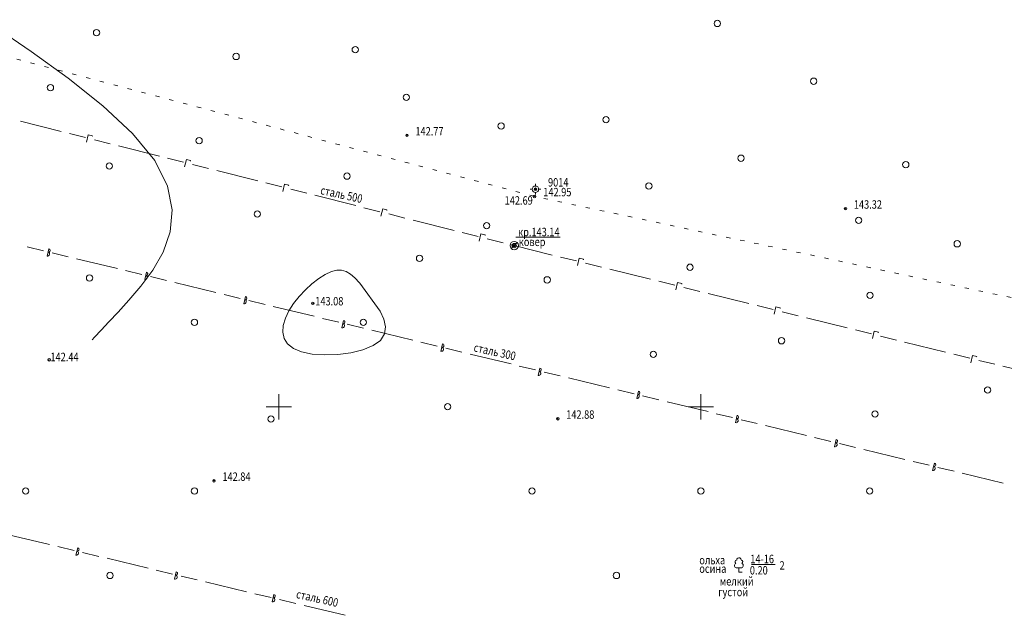
# Model space of a CAD drawing. Units: millimetres. Extents: x 16248 to 17662, y 2470 to 3590.
# Drawn here: x 17369 to 17486, y 2525 to 2596 of the extents above; entities that cross this region are included whole.
import ezdxf

# ---------------------------------------------------------------- set-up
doc = ezdxf.new("R2010")
doc.units = ezdxf.units.MM
doc.header["$PDMODE"] = 32
doc.header["$PDSIZE"] = 0.3
doc.linetypes.add('CONTI', pattern=[0])
doc.linetypes.add('STROT', pattern=[1.7, 0.5, -1.2])
for name, color, linetype, lineweight in [('ггс', 241, 'CONTI', 15), ('отметка', 7, 'CONTI', 15), ('пикет-н', 31, 'CONTI', 15), ('прокладки', 152, 'CONTI', 15), ('растительность', 112, 'CONTI', 15), ('рельеф', 23, 'CONTI', 15), ('сети', 152, 'CONTI', 15), ('сети-н', 152, 'CONTI', 15), ('сетка', 170, 'CONTI', 15)]:
    doc.layers.add(name, color=color, linetype=linetype, lineweight=lineweight)
doc.styles.get("Standard").update_dxf_attribs({"font": 'arial.ttf'})

# ---------------------------------------------------------------- blocks, each defined once
blk = doc.blocks.new('BL_2003')
at = {"color": 0}
blk.add_circle((0, 0), 0.75, dxfattribs=at)
blk = doc.blocks.new('BL_53')
at = {"color": 0}
blk.add_line((0.71, 0.71), (-0.71, -0.71), dxfattribs=at)
blk.add_circle((0, 0), 1, dxfattribs=at)
blk = doc.blocks.new('BL_104')
at = {"color": 0}
for p, q in [((-0.45, 1), (0.45, 1)), ((0, 0), (0, 1)), ((0.75, 0), (0, 0))]:
    blk.add_line(p, q, dxfattribs=at)
for centre, radius, start, end in [((-0.47, 2.4), 0.44, 100, 235), ((0, 2.9), 0.52, 358, 185), ((0.47, 2.4), 0.44, 305, 80), ((-0.5, 1.55), 0.55, 115, 270), ((0.5, 1.55), 0.55, 270, 65)]:
    blk.add_arc(centre, radius, start, end, dxfattribs=at)
blk = doc.blocks.new('BL_3')
at = {"color": 0}
for p, q in [((-0.75, 0), (-1.25, 0)), ((0, 0.75), (0, 1.25)), ((0.75, 0), (1.25, 0)), ((0, -0.75), (0, -1.25))]:
    blk.add_line(p, q, dxfattribs=at)
for radius in [0.75, 0]:
    blk.add_circle((0, 0), radius, dxfattribs=at)
blk = doc.blocks.new('BL_22')
at = {"color": 0}
for radius in [0.5, 0.25, 0.05]:
    blk.add_circle((0, 0), radius, dxfattribs=at)
blk = doc.blocks.new('BL_333')
at = {"color": 0}
for p, q in [((0, -3), (0, 3)), ((-3, 0), (3, 0))]:
    blk.add_line(p, q, dxfattribs=at)

msp = doc.modelspace()

# ---------------------------------------------------------------- linework, layer by layer
at = {"layer": 'пикет-н'}
for p in [(17415.18, 2582.15, 142.77), (17430.29, 2574.91, 142.694), (17430.4, 2575.77, 142.953), (17467.14, 2573.46, 143.32), (17427.89, 2569.09, 143.139), (17404.03, 2562.25, 143.08), (17372.78, 2555.55, 142.44), (17433.05, 2548.57, 142.88), (17392.31, 2541.22, 142.84)]:
    msp.add_point(p, dxfattribs=at)
at = {"layer": 'прокладки'}
msp.add_line((17427.75, 2569.13), (17427.89, 2569.09), dxfattribs=at)
msp.add_line((17427.75, 2569.13), (17427.89, 2569.09), dxfattribs=at)
at = {"layer": 'растительность'}
msp.add_line((17455.997, 2531.288), (17458.818, 2531.282), dxfattribs=at)
at = {"layer": 'растительность', "linetype": 'STROT', "flags": 128}
msp.add_lwpolyline([(17200.784, 3007.941), (17201.32, 3005.73), (17203.76, 2985.88), (17205.46, 2971.98), (17205.78, 2970.02), (17210.2, 2952.57), (17213.63, 2939), (17217.56, 2923.49), (17218.64, 2919.22), (17221.942, 2908.557), (17243, 2924.56), (17339.72, 2972.39), (17350.21, 2955.23), (17361.46, 2953.72), (17394.25, 2910.84), (17379.44, 2901), (17390.93, 2880.78), (17403.67, 2880.03), (17409.18, 2872.45), (17403.38, 2852.97), (17388.51, 2865.24), (17385.27, 2839.06), (17403.26, 2818.71), (17378.59, 2819.52), (17324.99, 2867.51), (17293.09, 2894.6), (17268.4, 2915.39), (17278.04, 2899.08), (17295.67, 2887.6), (17308.64, 2869.83), (17340.11, 2835.74), (17383.3, 2801.23), (17404.54, 2779.24), (17413.025, 2767.9), (17424.65, 2747.92), (17434.18, 2757.63), (17472.27, 2724.2), (17496.53, 2705.35), (17493.41, 2723.23), (17477.18, 2740.21), (17468.49, 2746.59), (17455.06, 2773.33), (17449.3, 2782.38), (17441.54, 2783.52), (17422.33, 2796.37), (17413.34, 2807.42), (17420.07, 2811.3), (17445.2, 2788.08), (17459.83, 2790.44), (17495.64, 2765.16), (17523.09, 2744.18), (17548.49, 2720.42), (17555.94, 2714.86), (17518.88, 2686.13), (17469.87, 2643.58), (17473.13, 2625.98), (17542.79, 2576.58), (17533.56, 2553.01), (17430.29, 2574.91), (17342.93, 2598.11), (17335.298, 2603.867)], dxfattribs=at)
at = {"layer": 'рельеф', "flags": 128}
for points in [[(17377.869, 2557.931), (17378.16, 2558.25), (17378.93, 2559.06), (17379.85, 2560.04), (17380.94, 2561.21), (17382.21, 2562.61), (17383.64, 2564.27), (17385.06, 2566.18), (17386.29, 2568.33), (17387.12, 2570.72), (17387.37, 2573.32), (17386.82, 2576.14), (17385.29, 2579.16), (17382.67, 2582.36), (17379.16, 2585.65), (17375.05, 2588.94), (17370.65, 2592.11), (17366.24, 2595.08), (17362.12, 2597.74), (17358.59, 2600), (17355.86, 2601.77), (17353.88, 2603.11), (17352.52, 2604.08), (17351.67, 2604.75), (17351.18, 2605.18), (17350.94, 2605.44), (17350.83, 2605.61), (17350.02, 2606.34), (17349.88, 2606.52), (17349.72, 2606.82), (17349.53, 2607.34), (17349.29, 2608.16), (17348.99, 2609.37), (17348.62, 2611.07), (17348.16, 2613.35), (17347.61, 2616.24), (17346.98, 2619.62), (17346.31, 2623.29), (17345.62, 2627.07), (17344.95, 2630.78), (17344.31, 2634.22), (17343.74, 2637.22), (17343.26, 2639.64), (17342.87, 2641.56), (17342.56, 2643.14), (17342.33, 2644.51), (17342.17, 2645.82), (17342.08, 2647.21), (17342.05, 2648.82), (17342.07, 2650.75), (17342.17, 2652.96), (17342.35, 2655.38), (17342.65, 2657.91), (17343.07, 2660.49), (17343.63, 2663.02), (17344.35, 2665.42), (17345.25, 2667.64), (17346.29, 2669.65), (17347.43, 2671.46), (17348.66, 2673.07), (17349.92, 2674.48), (17351.2, 2675.69), (17352.44, 2676.7), (17353.64, 2677.52), (17354.8, 2678.14), (17355.95, 2678.56), (17357.13, 2678.78), (17358.34, 2678.8), (17359.63, 2678.61), (17361.02, 2678.22), (17362.53, 2677.63), (17364.15, 2676.91), (17365.87, 2676.13), (17367.68, 2675.37), (17369.57, 2674.71), (17371.52, 2674.23), (17373.53, 2673.99), (17375.57, 2674.05), (17377.62, 2674.41), (17379.63, 2675.02), (17381.57, 2675.85), (17383.39, 2676.87), (17385.05, 2678.04), (17386.52, 2679.34), (17387.77, 2680.72), (17388.87, 2682.18), (17389.91, 2683.69), (17390.95, 2685.24), (17392.09, 2686.81), (17393.41, 2688.4), (17394.99, 2689.97), (17396.89, 2691.53), (17399.04, 2693.07), (17401.36, 2694.61), (17403.77, 2696.14), (17406.18, 2697.68), (17408.51, 2699.22), (17410.67, 2700.79), (17412.59, 2702.38), (17414.33, 2704.01), (17415.91, 2705.7), (17417.41, 2707.46), (17418.88, 2709.32), (17420.38, 2711.27), (17421.95, 2713.36), (17423.64, 2715.56), (17425.42, 2717.84), (17427.22, 2720.13), (17428.99, 2722.35), (17430.69, 2724.44), (17432.25, 2726.34), (17433.63, 2727.98), (17434.78, 2729.31), (17435.72, 2730.36), (17436.47, 2731.17), (17437.07, 2731.8), (17437.55, 2732.3), (17437.93, 2732.71), (17438.23, 2733.08), (17438.51, 2733.46), (17438.81, 2733.86), (17439.19, 2734.33), (17439.73, 2734.87), (17440.49, 2735.51), (17441.54, 2736.28), (17442.93, 2737.2), (17444.7, 2738.27), (17446.77, 2739.46), (17449.02, 2740.7), (17451.34, 2741.95), (17453.6, 2743.16), (17455.7, 2744.26), (17457.51, 2745.19), (17458.95, 2745.93), (17460.05, 2746.48), (17460.86, 2746.87), (17461.44, 2747.11), (17461.85, 2747.24), (17462.15, 2747.28), (17462.4, 2747.26), (17462.64, 2747.19), (17462.91, 2747.07), (17463.25, 2746.9), (17463.68, 2746.67), (17464.23, 2746.37), (17464.94, 2746.01), (17465.04, 2745.959)], [(17409.581, 2564.631), (17409.54, 2564.68), (17409, 2565.26), (17408.48, 2565.7), (17407.97, 2566.01), (17407.43, 2566.17), (17406.86, 2566.17), (17406.22, 2566.01), (17405.5, 2565.67), (17404.72, 2565.19), (17403.92, 2564.57), (17403.14, 2563.86), (17402.4, 2563.07), (17401.73, 2562.23), (17401.18, 2561.36), (17400.77, 2560.49), (17400.52, 2559.64), (17400.47, 2558.84), (17400.64, 2558.09), (17401.04, 2557.44), (17401.72, 2556.9), (17402.68, 2556.5)], [(17402.68, 2556.5), (17403.94, 2556.24), (17405.41, 2556.15), (17406.97, 2556.2), (17408.53, 2556.4), (17409.96, 2556.75), (17411.18, 2557.24), (17412.05, 2557.86), (17412.52, 2558.62), (17412.62, 2559.47), (17412.42, 2560.39), (17412, 2561.33), (17409.581, 2564.631)]]:
    msp.add_lwpolyline(points, dxfattribs=at)
at = {"layer": 'сети'}
for p, q in [((17369.37, 2583.85), (17374.22, 2582.63)), ((17375.18, 2582.38), (17377.07, 2581.91)), ((17377.41, 2582.23), (17377.19, 2581.36)), ((17377.41, 2582.23), (17377.91, 2582.11)), ((17377.91, 2582.11), (17377.89, 2582.04)), ((17378.14, 2581.64), (17380.03, 2581.16)), ((17381, 2580.92), (17385.85, 2579.7)), ((17386.81, 2579.45), (17388.7, 2578.98)), ((17389.04, 2579.3), (17388.82, 2578.43)), ((17389.04, 2579.3), (17389.54, 2579.18)), ((17389.54, 2579.18), (17389.52, 2579.11)), ((17389.77, 2578.71), (17391.66, 2578.23)), ((17392.64, 2577.98), (17397.49, 2576.76)), ((17398.45, 2576.51), (17400.34, 2576.04)), ((17400.68, 2576.36), (17400.46, 2575.49)), ((17400.68, 2576.36), (17401.18, 2576.24)), ((17401.18, 2576.24), (17401.16, 2576.17)), ((17401.41, 2575.77), (17403.3, 2575.29)), ((17404.27, 2575.05), (17409.12, 2573.83)), ((17410.08, 2573.58), (17411.97, 2573.11)), ((17412.31, 2573.43), (17412.09, 2572.56)), ((17412.31, 2573.43), (17412.81, 2573.31)), ((17412.81, 2573.31), (17412.79, 2573.24)), ((17413.04, 2572.84), (17414.93, 2572.36)), ((17415.91, 2572.11), (17420.76, 2570.89)), ((17421.72, 2570.64), (17423.61, 2570.17)), ((17423.95, 2570.49), (17423.73, 2569.62)), ((17423.95, 2570.49), (17424.45, 2570.37)), ((17424.45, 2570.37), (17424.43, 2570.3)), ((17424.68, 2569.9), (17426.57, 2569.42)), ((17427.54, 2569.18), (17427.89, 2569.09)), ((17427.89, 2569.09), (17432.4, 2567.97)), ((17372.1, 2568.48), (17370.18, 2568.95)), ((17372.741, 2568.726), (17372.531, 2567.846)), ((17375.04, 2567.77), (17373.12, 2568.24)), ((17380.87, 2566.36), (17376.01, 2567.54)), ((17433.37, 2567.73), (17435.26, 2567.27)), ((17435.6, 2567.59), (17435.39, 2566.72)), ((17435.6, 2567.59), (17436.1, 2567.47)), ((17436.1, 2567.47), (17436.08, 2567.4)), ((17436.33, 2567), (17438.22, 2566.53)), ((17383.76, 2565.65), (17381.84, 2566.12)), ((17384.311, 2565.937), (17384.101, 2565.057)), ((17439.2, 2566.3), (17444.05, 2565.1)), ((17386.7, 2564.94), (17384.78, 2565.41)), ((17392.53, 2563.53), (17387.67, 2564.71)), ((17445.02, 2564.86), (17446.91, 2564.4)), ((17447.25, 2564.72), (17447.04, 2563.85)), ((17447.25, 2564.72), (17447.75, 2564.6)), ((17447.75, 2564.6), (17447.73, 2564.53)), ((17395.42, 2562.83), (17393.5, 2563.3)), ((17447.98, 2564.13), (17449.87, 2563.66)), ((17450.85, 2563.42), (17455.7, 2562.22)), ((17396.045, 2563.075), (17395.835, 2562.195)), ((17398.36, 2562.12), (17396.44, 2562.59)), ((17404.19, 2560.71), (17399.33, 2561.89)), ((17456.67, 2561.98), (17458.56, 2561.52)), ((17458.9, 2561.84), (17458.69, 2560.97)), ((17458.9, 2561.84), (17459.4, 2561.72)), ((17459.4, 2561.72), (17459.38, 2561.65)), ((17459.63, 2561.25), (17461.52, 2560.78)), ((17407.09, 2560), (17405.17, 2560.47)), ((17407.675, 2560.232), (17407.465, 2559.352)), ((17410.03, 2559.29), (17408.11, 2559.76)), ((17462.5, 2560.54), (17467.35, 2559.34)), ((17415.86, 2557.88), (17411, 2559.06)), ((17468.32, 2559.1), (17470.21, 2558.64)), ((17470.55, 2558.96), (17470.34, 2558.09)), ((17470.55, 2558.96), (17471.05, 2558.84)), ((17471.05, 2558.84), (17471.03, 2558.77)), ((17418.75, 2557.18), (17416.83, 2557.65)), ((17419.408, 2557.439), (17419.198, 2556.559)), ((17471.28, 2558.37), (17473.17, 2557.9)), ((17474.15, 2557.66), (17479, 2556.46)), ((17421.69, 2556.47), (17419.77, 2556.94)), ((17427.52, 2555.06), (17422.66, 2556.24)), ((17479.97, 2556.22), (17481.86, 2555.76)), ((17482.2, 2556.08), (17481.99, 2555.21)), ((17482.2, 2556.08), (17482.7, 2555.96)), ((17482.7, 2555.96), (17482.68, 2555.89)), ((17482.93, 2555.49), (17484.82, 2555.02)), ((17430.41, 2554.35), (17428.49, 2554.82)), ((17430.929, 2554.576), (17430.719, 2553.696)), ((17433.35, 2553.64), (17431.43, 2554.11)), ((17485.8, 2554.79), (17490.65, 2553.59)), ((17439.18, 2552.23), (17434.32, 2553.41)), ((17442.08, 2551.53), (17440.16, 2552)), ((17442.613, 2551.851), (17442.403, 2550.971)), ((17445.02, 2550.82), (17443.1, 2551.29)), ((17450.85, 2549.41), (17445.99, 2550.59)), ((17453.74, 2548.7), (17451.82, 2549.17)), ((17454.31, 2548.979), (17454.1, 2548.099)), ((17456.68, 2547.99), (17454.76, 2548.46)), ((17462.51, 2546.58), (17457.65, 2547.76)), ((17465.4, 2545.88), (17463.48, 2546.35)), ((17466.042, 2546.127), (17465.832, 2545.247)), ((17468.34, 2545.17), (17466.42, 2545.64)), ((17474.17, 2543.76), (17469.31, 2544.94)), ((17477.06, 2543.05), (17475.14, 2543.52)), ((17477.674, 2543.325), (17477.464, 2542.445)), ((17480, 2542.34), (17478.08, 2542.81)), ((17485.83, 2540.93), (17480.97, 2542.11)), ((17372.837, 2533.659), (17367.974, 2534.827)), ((17375.728, 2532.967), (17373.807, 2533.432)), ((17376.162, 2533.289), (17375.954, 2532.408)), ((17378.67, 2532.264), (17376.749, 2532.729)), ((17384.504, 2530.868), (17379.641, 2532.036)), ((17387.395, 2530.166), (17385.474, 2530.631)), ((17387.839, 2530.438), (17387.631, 2529.557)), ((17390.337, 2529.463), (17388.416, 2529.928)), ((17396.171, 2528.067), (17391.308, 2529.235)), ((17399.072, 2527.375), (17397.151, 2527.84)), ((17399.415, 2527.76), (17399.207, 2526.879)), ((17402.014, 2526.672), (17400.093, 2527.137)), ((17407.848, 2525.277), (17402.985, 2526.444))]:
    msp.add_line(p, q, dxfattribs=at)
for centre, radius, start, end in [((17372.591, 2568.096), 0.25, 256, 76), ((17372.701, 2568.526), 0.2, 256, 76), ((17384.161, 2565.307), 0.25, 256, 76), ((17384.271, 2565.737), 0.2, 256, 76), ((17395.895, 2562.445), 0.25, 256, 76), ((17396.005, 2562.875), 0.2, 256, 76), ((17407.525, 2559.602), 0.25, 256, 76), ((17407.635, 2560.032), 0.2, 256, 76), ((17419.368, 2557.239), 0.2, 256, 76), ((17419.258, 2556.809), 0.25, 256, 76), ((17430.779, 2553.946), 0.25, 256, 76), ((17430.889, 2554.376), 0.2, 256, 76), ((17442.573, 2551.651), 0.2, 256, 76), ((17442.463, 2551.221), 0.25, 256, 76), ((17454.16, 2548.349), 0.25, 256, 76), ((17454.27, 2548.779), 0.2, 256, 76), ((17465.892, 2545.497), 0.25, 256, 76), ((17466.002, 2545.927), 0.2, 256, 76), ((17477.524, 2542.695), 0.25, 256, 76), ((17477.634, 2543.125), 0.2, 256, 76), ((17376.014, 2532.658), 0.25, 256.14262, 76.14262), ((17376.122, 2533.089), 0.2, 256.14262, 76.14262), ((17387.691, 2529.807), 0.25, 256.14262, 76.14262), ((17387.8, 2530.238), 0.2, 256.14262, 76.14262), ((17399.266, 2527.129), 0.25, 256.14262, 76.14262), ((17399.375, 2527.559), 0.2, 256.14262, 76.14262)]:
    msp.add_arc(centre, radius, start, end, dxfattribs=at)
at = {"layer": 'сети-н'}
msp.add_line((17428.086, 2570.082), (17433.336, 2570.082), dxfattribs=at)

# ---------------------------------------------------------------- block references
at = {"layer": 'ггс', "xscale": 0.5, "yscale": 0.5, "zscale": 0.5}
msp.add_blockref('BL_3', (17430.4, 2575.77, 142.953), dxfattribs=at)
at = {"layer": 'прокладки', "xscale": 0.5, "yscale": 0.5, "zscale": 0.5}
for name in ['BL_53', 'BL_22']:
    msp.add_blockref(name, (17427.89, 2569.09), dxfattribs=at)
at = {"layer": 'растительность', "xscale": 0.5, "yscale": 0.5, "zscale": 0.5}
for name, p in [('BL_2003', (17378.398, 2594.323)), ('BL_2003', (17451.962, 2595.415)), ('BL_2003', (17409.049, 2592.307)), ('BL_2003', (17394.933, 2591.501)), ('BL_2003', (17463.376, 2588.57)), ('BL_2003', (17372.936, 2587.812)), ('BL_2003', (17415.098, 2586.664)), ('BL_2003', (17438.771, 2584.007)), ('BL_2003', (17426.335, 2583.262)), ('BL_2003', (17390.552, 2581.517)), ('BL_2003', (17454.752, 2579.444)), ('BL_2003', (17379.917, 2578.523)), ('BL_2003', (17474.284, 2578.683)), ('BL_2003', (17408.078, 2577.325)), ('BL_2003', (17443.844, 2576.148)), ('BL_2003', (17397.442, 2572.834)), ('BL_2003', (17424.628, 2571.455)), ('BL_2003', (17468.703, 2572.092)), ('BL_2003', (17480.372, 2569.303)), ('BL_2003', (17416.664, 2567.573)), ('BL_2003', (17448.719, 2566.525)), ('BL_2003', (17377.564, 2565.258)), ('BL_2003', (17431.793, 2565.028)), ('BL_2003', (17470.044, 2563.203)), ('BL_2003', (17390, 2560)), ('BL_2003', (17410, 2560)), ('BL_2003', (17459.559, 2557.813)), ('BL_2003', (17444.375, 2556.195)), ('BL_2003', (17483.975, 2551.975)), ('BL_2003', (17420, 2550)), ('BL_2003', (17470.643, 2549.131)), ('BL_2003', (17399.064, 2548.532)), ('BL_2003', (17370, 2540)), ('BL_2003', (17390, 2540)), ('BL_2003', (17430, 2540)), ('BL_2003', (17450, 2540)), ('BL_2003', (17470, 2540)), ('BL_104', (17454.508, 2530.396)), ('BL_2003', (17380, 2530)), ('BL_2003', (17440, 2530))]:
    msp.add_blockref(name, p, dxfattribs=at)
at = {"layer": 'сетка', "xscale": 0.5, "yscale": 0.5, "zscale": 0.5}
for p in [(17400, 2550), (17450, 2550)]:
    msp.add_blockref('BL_333', p, dxfattribs=at)

# ---------------------------------------------------------------- texts
at = {"layer": 'ггс', "oblique": 10, "width": 0.8}
for s, p in [('9014', (17431.893, 2576.087)), ('142.95', (17431.333, 2574.93))]:
    msp.add_text(s, height=1, dxfattribs=at).set_placement(p)
at = {"layer": 'отметка', "oblique": 10, "width": 0.8}
for s, p in [('142.77', (17416.18, 2582.14)), ('142.69', (17426.754, 2573.943)), ('143.32', (17468.13, 2573.46)), ('143.08', (17404.313, 2562.002)), ('142.44', (17372.932, 2555.393)), ('142.88', (17434.05, 2548.57)), ('142.84', (17393.31, 2541.21))]:
    msp.add_text(s, height=1, dxfattribs=at).set_placement(p)
at = {"layer": 'растительность', "oblique": 10, "width": 0.8}
for s, p in [('ольха', (17449.818, 2531.319)), ('14-16', (17455.864, 2531.454)), ('2', (17459.325, 2530.685)), ('осина', (17449.817, 2530.31)), (' 0.20', (17455.562, 2530.114)), ('мелкий', (17452.234, 2528.809)), ('густой', (17452.067, 2527.539))]:
    msp.add_text(s, height=1, dxfattribs=at).set_placement(p)
at = {"layer": 'сети-н', "oblique": 10, "width": 0.8}
for s, p in [('сталь 500', (17404.859, 2575.21)), ('сталь 300', (17423.018, 2556.57)), ('сталь 600', (17401.98, 2527.341))]:
    msp.add_text(s, height=1, rotation=347.54115, dxfattribs=at).set_placement(p)
for s, p in [('кр.143.14', (17428.34, 2570.199)), (' ковер', (17428.176, 2569.039))]:
    msp.add_text(s, height=1, dxfattribs=at).set_placement(p)

doc.saveas('drawing.dxf')
